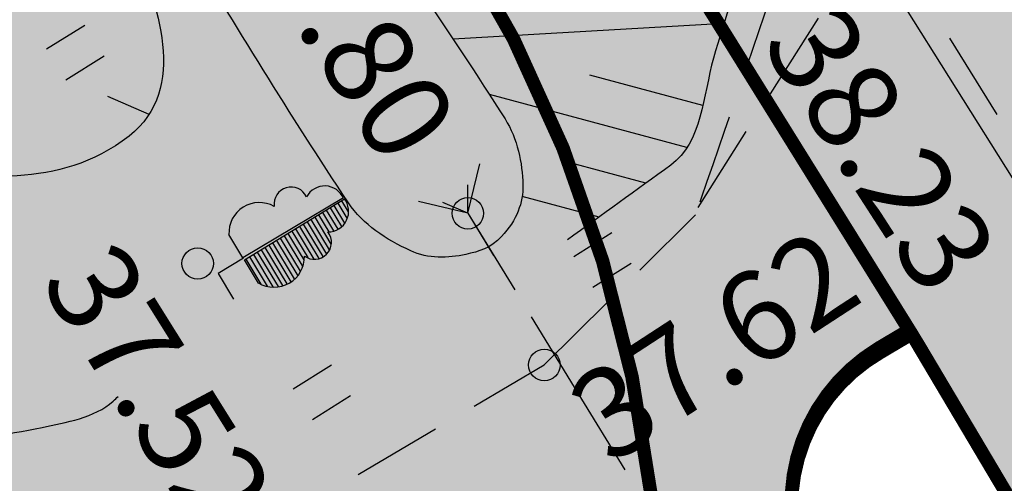
# Model space of a CAD drawing. Units: feet. Extents: x 69126 to 545755, y 51575 to 6585813.
# Drawn here: x 69999 to 70010, y 52381 to 52386 of the extents above; entities that cross this region are included whole.
import ezdxf

# ---------------------------------------------------------------- set-up
doc = ezdxf.new("R2010")
doc.units = ezdxf.units.FT
doc.header["$MEASUREMENT"] = 0
for name, pattern in [('DASHED', [0.75, 0.5, -0.25]), ('DASHEDX2', [1.5, 1, -0.5]), ('Teed$0$Punktiirt921', [4, 1, -3])]:
    doc.linetypes.add(name, pattern=pattern)
for name, color, linetype in [('g-GTRASS', 7, 'CONTINUOUS'), ('g-HALJASTUS', 7, 'CONTINUOUS'), ('g-HORISONTAAL', 7, 'CONTINUOUS'), ('g-KORGUS', 7, 'CONTINUOUS'), ('g-KTRASS', 7, 'CONTINUOUS'), ('g-RELJEEF', 7, 'CONTINUOUS'), ('g-SIKAABEL', 7, 'CONTINUOUS'), ('g-TEE', 7, 'CONTINUOUS'), ('g-VESI', 7, 'CONTINUOUS'), ('Teed$0$K-re-kate2', 253, 'CONTINUOUS'), ('Teed$0$K-re-KM', 7, 'CONTINUOUS'), ('Teed$0$K-re-P', 251, 'CONTINUOUS'), ('Teed$0$K-ren-asfKT2', 40, 'CONTINUOUS')]:
    doc.layers.add(name, color=color, linetype=linetype)
doc.styles.add('ISOCP', font='ISOCP', dxfattribs={"height": 0.2})

msp = doc.modelspace()

# ---------------------------------------------------------------- hatches: boundary and pattern name
at = {"layer": 'Teed$0$K-re-kate2', "ltscale": 0.5}
for points in [[(70033.95320174273, 52372.97348822042), (70017.79549227696, 52399.7610316428), (70012.18308249755, 52408.39707534177), (70006.92323945655, 52416.2887791165), (70001.5771842836, 52424.30843784368), (69992.50776470761, 52437.91354431934), (69986.84263712565, 52446.47859561033), (69982.91520741164, 52452.48929418325), (69980.54078670302, 52456.12320445133), (69965.39336904397, 52479.49579146277), (69961.79466742593, 52485.100704972), (69942.07617472652, 52515.93635704804), (69941.2632307086, 52517.82290330056), (69941.04128103108, 52518.60276051552), (69916.15056477701, 52556.52772950497), (69909.95982570371, 52553.21769029242), (69916.18296132881, 52543.03079436879), (69916.46436057023, 52542.30522678207), (69916.08936094328, 52541.14371686463), (69915.68088767419, 52540.85531328605), (69915.2407408314, 52540.89097639063), (69914.9578784987, 52540.98014327698), (69914.50889034277, 52541.4111539196), (69913.89253025183, 52542.37985243798), (69907.56047292583, 52552.33159110542), (69898.3994803655, 52547.0058394598), (69923.33973247434, 52507.97601269615), (69931.9528697187, 52494.38761565123), (69942.73649074761, 52477.78724795341), (69954.09700071566, 52461.09559811139), (69962.21531747881, 52449.99160143769), (69968.30831047466, 52441.99430063312), (69976.7840971716, 52430.4380526692), (69984.88019150184, 52418.70571787417), (69987.95040781151, 52414.10136087728), (70001.27781712418, 52394.0255285191), (70008.27751684102, 52382.89113582433), (70016.77991343717, 52368.5425660551), (70019.22700475635, 52378.21105413973), (70013.34379802224, 52388.02083775536), (70007.64563658714, 52397.06836584135), (69998.77107615047, 52410.48924955197), (69991.17430899313, 52421.8852187406), (69986.52961811234, 52428.73024733368), (69980.32249365581, 52437.51586871815), (69974.2563184098, 52445.73337670331), (69969.32793969169, 52452.19154675876), (69960.4275780885, 52464.27319058056), (69955.70666006515, 52471.00581108942), (69950.49820450558, 52478.71992569568), (69947.24852214348, 52483.69606858144), (69934.61254116826, 52503.37496282521), (69928.43670256271, 52513.02471876859), (69927.28434257935, 52515.52711655645), (69927.2835142838, 52516.19096543855), (69927.84245485018, 52516.79966379995), (69928.31593629082, 52516.92895353228), (69929.17604077503, 52516.4694109579), (69931.01227922684, 52513.60950235835), (69945.65212214629, 52490.80820843043), (69960.76353123155, 52467.27245861987), (69964.08521608397, 52462.90879309202), (69968.6121474672, 52456.9618067578), (69980.12418922326, 52441.8385479304), (69985.27753007723, 52435.0686534832), (69989.24274998988, 52429.85958211974), (69991.2361725817, 52427.20101253663), (69998.110041827, 52416.8894680989), (70008.1019750437, 52401.87145201364), (70011.45847368738, 52396.68022367419), (70013.41279554181, 52393.59273537945), (70015.48518850062, 52390.26427277735), (70017.85035039436, 52386.39445738371), (70019.90969234704, 52382.96074007454), (70021.9433632007, 52379.50864960177)], [(69996.44346848155, 52377.64543203648), (69993.32275441584, 52382.50588846819), (69993.6321717996, 52383.89287579225), (69995.97919339452, 52385.36773580686), (70002.05475423094, 52389.18469506326), (70002.42118292795, 52388.52695995873), (70004.10210395559, 52385.77717612879), (70005.18555185232, 52383.15776302038), (70005.75619902425, 52380.38737978737), (70006.04424900132, 52371.50427110117), (70006.43964785514, 52370.2204258535), (69999.7706131074, 52375.17408088365)]]:
    msp.add_hatch(color=256, dxfattribs=at).paths.add_polyline_path(points)
at = {"layer": 'Teed$0$K-ren-asfKT2'}
h = msp.add_hatch(color=256, dxfattribs=at)
edge = h.paths.add_edge_path()
edge.add_arc((70139.29652272027, 52153.11838476888), 10.00000000001128, 223.100913759657, 392.7029757898957)
edge.add_line((70147.71134994198, 52158.52122502463), (70115.7752802675, 52208.26108327017))
edge.add_arc((70114.93379754532, 52207.72079924459), 1.000000000003524, 32.70297579003604, 78.05154864388487)
edge.add_line((70115.14082911902, 52208.69913350623), (70112.24132243403, 52209.31271667042))
edge.add_arc((70112.65538558137, 52211.26938519371), 2.00000000000101, 212.7029757908373, 258.05154864510837, ccw=False)
edge.add_line((70110.97242013706, 52210.18881714254), (70007.70187193845, 52371.03085189176))
edge.add_arc((70008.54335466062, 52371.57113591733), 0.9999999999995928, 181.5326114660521, 212.7029757896853, ccw=False)
edge.add_line((70007.5437123969, 52371.54438999088), (70007.30879711136, 52380.32446526884))
edge.add_arc((70009.3080816388, 52380.37795712179), 1.999999999997464, 120.64930977832549, 181.5326114675106, ccw=False)
edge.add_line((70008.28851764437, 52382.09856435799), (70008.62797162971, 52382.29971140303))
edge.add_line((70008.62797162971, 52382.29971140303), (70003.70474506279, 52390.16771945067))
edge.add_line((70003.70474506279, 52390.16771945067), (70001.95917100727, 52389.25620031627))
edge.add_arc((69900.00061433903, 52323.19490161818), 121.489268923426, 31.527334543810184, 32.94013215735771, ccw=False)
edge.add_arc((69990.84475404063, 52378.75986373497), 15.00000000000549, 1.5326114736657814, 32.061408328810785, ccw=False)
edge.add_line((70005.83938799641, 52379.16105263372), (70006.04424900132, 52371.50427110117))
edge.add_arc((70008.54335466056, 52371.57113591731), 2.499999999937427, 181.5326114665045, 212.702975789985)
edge.add_line((70006.4396478552, 52370.22042585341), (70134.14237137654, 52171.32571431679))
edge.add_arc((70135.82533682085, 52172.40628236798), 2.000000000002212, 212.7029757913635, 225.1970049963446)
edge.add_line((70134.41599422053, 52170.98721456307), (70139.0249408346, 52166.40985414129))
edge.add_arc((70137.61559823426, 52164.99078633639), 2.000000000006626, 32.70297579078738, 45.19700499590192, ccw=False)
edge.add_line((70139.29856367859, 52166.07135438757), (70145.18690177548, 52156.90037294788))
edge.add_arc((70139.29652272032, 52153.11838476879), 7.000000000011517, -122.63368133623283, 32.70297579052982, ccw=False)
edge.add_arc((70134.44312937093, 52145.53916495432), 2.000000000004214, 57.36631866356657, 124.4378842419651)
edge.add_line((70133.31210447323, 52147.18864447245), (70131.99500892425, 52146.28553058581))

# ---------------------------------------------------------------- linework, layer by layer
at = {"layer": 'g-GTRASS', "linetype": 'Continuous'}
msp.add_solid([(70009.1269, 52386.8733), (70010.6885, 52384.4493), (70009.0009, 52386.79210000001), (70010.56240000001, 52384.3681)], dxfattribs=at)
at = {"layer": 'g-HALJASTUS', "linetype": 'Continuous'}
for p, q in [((69999.4334, 52385.7175, 18.4034), (69999.0076, 52385.4507, 18.4034)), ((69999.6483, 52385.3744, 18.4034), (69999.2225, 52385.1077, 18.4034)), ((70002.31786149906, 52383.79827652458, 37.51600000000001), (70001.19392768035, 52383.13046652356, 37.51600000000001)), ((70002.31786149906, 52383.79827652458, 37.51600000000001), (70001.19392768035, 52383.13046652356, 37.51600000000001)), ((70001.21270454998, 52383.10698323524, 37.51600000000001), (70002.32999434127, 52383.78585063657, 37.51600000000001)), ((70001.21270454998, 52383.10698323524, 37.51600000000001), (70002.32999434127, 52383.78585063657, 37.51600000000001)), ((70002.29576797875, 52383.76505181655, 37.51600000000001), (70002.36936732123, 52383.64256325042, 37.51600000000001)), ((70002.29576797875, 52383.76505181655, 37.51600000000001), (70002.36936732123, 52383.64256325042, 37.51600000000001)), ((70002.32999434127, 52383.78585063657, 37.51600000000001), (70002.32350063935, 52383.78976523228, 37.51600000000001)), ((70002.32999434127, 52383.78585063657, 37.51600000000001), (70002.32350063935, 52383.78976523228, 37.51600000000001)), ((70002.12487620887, 52383.66114361857, 37.51600000000001), (70002.25322439743, 52383.4475386453, 37.51600000000001)), ((70002.12487620887, 52383.66114361857, 37.51600000000001), (70002.25322439743, 52383.4475386453, 37.51600000000001)), ((70002.16762269544, 52383.68717856372, 37.51600000000001), (70002.29342143163, 52383.47781654637, 37.51600000000001)), ((70002.16762269544, 52383.68717856372, 37.51600000000001), (70002.29342143163, 52383.47781654637, 37.51600000000001)), ((70002.21037782797, 52383.71310204054, 37.51600000000001), (70002.3299188174, 52383.51415455138, 37.51600000000001)), ((70002.21037782797, 52383.71310204054, 37.51600000000001), (70002.3299188174, 52383.51415455138, 37.51600000000001)), ((70002.2531500666, 52383.73909412754, 37.51600000000001), (70002.3553341782, 52383.56903302523, 37.51600000000001)), ((70002.2531500666, 52383.73909412754, 37.51600000000001), (70002.3553341782, 52383.56903302523, 37.51600000000001)), ((70001.95399289911, 52383.5574154991, 37.51600000000001), (70002.1578203294, 52383.21819331543, 37.51600000000001)), ((70001.95399289911, 52383.5574154991, 37.51600000000001), (70002.1578203294, 52383.21819331543, 37.51600000000001)), ((70001.9966880674, 52383.58324461369, 37.51600000000001), (70002.1771841456, 52383.2828519055, 37.51600000000001)), ((70001.9966880674, 52383.58324461369, 37.51600000000001), (70002.1771841456, 52383.2828519055, 37.51600000000001)), ((70002.03943455398, 52383.60927955883, 37.51600000000001), (70002.15449468773, 52383.41778938617, 37.51600000000001)), ((70002.03943455398, 52383.60927955883, 37.51600000000001), (70002.15449468773, 52383.41778938617, 37.51600000000001)), ((70002.08223254466, 52383.6352287877, 37.51600000000001), (70002.20581660504, 52383.42955257046, 37.51600000000001)), ((70002.08223254466, 52383.6352287877, 37.51600000000001), (70002.20581660504, 52383.42955257046, 37.51600000000001)), ((70001.74035464265, 52383.42747235597, 37.51600000000001), (70001.91776047554, 52383.13222262466, 37.51600000000001)), ((70001.74035464265, 52383.42747235597, 37.51600000000001), (70001.91776047554, 52383.13222262466, 37.51600000000001)), ((70001.78305827109, 52383.45348154908, 37.51600000000001), (70001.98688570138, 52383.1142593654, 37.51600000000001)), ((70001.78305827109, 52383.45348154908, 37.51600000000001), (70001.98688570138, 52383.1142593654, 37.51600000000001)), ((70001.82571904139, 52383.47946499013, 37.51600000000001), (70002.04028507414, 52383.12237096178, 37.51600000000001)), ((70001.82571904139, 52383.47946499013, 37.51600000000001), (70002.04028507414, 52383.12237096178, 37.51600000000001)), ((70001.8685427841, 52383.50537136086, 37.51600000000001), (70002.08679135918, 52383.14214861838, 37.51600000000001)), ((70001.8685427841, 52383.50537136086, 37.51600000000001), (70002.08679135918, 52383.14214861838, 37.51600000000001)), ((70001.91124641254, 52383.53138055396, 37.51600000000001), (70002.12782110473, 52383.17094359063, 37.51600000000001)), ((70001.91124641254, 52383.53138055396, 37.51600000000001), (70002.12782110473, 52383.17094359063, 37.51600000000001)), ((70001.19392768035, 52383.13046652356, 37.51600000000001), (70001.03823082078, 52383.38958684226, 37.51600000000001)), ((70001.19392768035, 52383.13046652356, 37.51600000000001), (70001.03823082078, 52383.38958684226, 37.51600000000001)), ((70001.56938561663, 52383.32369273242, 37.51600000000001), (70001.8064846881, 52382.92909783095, 37.51600000000001)), ((70001.56938561663, 52383.32369273242, 37.51600000000001), (70001.8064846881, 52382.92909783095, 37.51600000000001)), ((70001.6121665012, 52383.34957335109, 37.51600000000001), (70001.8347929238, 52382.97906472471, 37.51600000000001)), ((70001.6121665012, 52383.34957335109, 37.51600000000001), (70001.8347929238, 52382.97906472471, 37.51600000000001)), ((70001.65491298778, 52383.37560829624, 37.51600000000001), (70001.86239720836, 52383.03030025659, 37.51600000000001)), ((70001.65491298778, 52383.37560829624, 37.51600000000001), (70001.86239720836, 52383.03030025659, 37.51600000000001)), ((70001.69753089994, 52383.40156598525, 37.51600000000001), (70001.87501398896, 52383.10618767951, 37.51600000000001)), ((70001.69753089994, 52383.40156598525, 37.51600000000001), (70001.87501398896, 52383.10618767951, 37.51600000000001)), ((70005.3082, 52383.4075, 18.4034), (70004.8824, 52383.1407, 18.4034)), ((70001.3984509886, 52383.21975878239, 37.51600000000001), (70001.63905233808, 52382.81933517379, 37.51600000000001)), ((70001.3984509886, 52383.21975878239, 37.51600000000001), (70001.63905233808, 52382.81933517379, 37.51600000000001)), ((70001.44119747519, 52383.24579372754, 37.51600000000001), (70001.68586764765, 52382.8385985327, 37.51600000000001)), ((70001.44119747519, 52383.24579372754, 37.51600000000001), (70001.68586764765, 52382.8385985327, 37.51600000000001)), ((70001.48397835976, 52383.27167434622, 37.51600000000001), (70001.73088896008, 52382.86075049314, 37.51600000000001)), ((70001.48397835976, 52383.27167434622, 37.51600000000001), (70001.73088896008, 52382.86075049314, 37.51600000000001)), ((70001.52663913005, 52383.29765778727, 37.51600000000001), (70001.76865684197, 52382.89487698093, 37.51600000000001)), ((70001.52663913005, 52383.29765778727, 37.51600000000001), (70001.76865684197, 52382.89487698093, 37.51600000000001)), ((70001.20340676141, 52383.12449585189, 37.51600000000001), (70000.92045731649, 52382.9544808557, 37.51600000000001)), ((70001.20340676141, 52383.12449585189, 37.51600000000001), (70000.92045731649, 52382.9544808557, 37.51600000000001)), ((70001.3684786657, 52382.84773434212, 37.51600000000001), (70001.21270454998, 52383.10698323524, 37.51600000000001)), ((70001.3684786657, 52382.84773434212, 37.51600000000001), (70001.21270454998, 52383.10698323524, 37.51600000000001)), ((70001.2275934309, 52383.11598780478, 37.51600000000001), (70001.39523923902, 52382.83698130879, 37.51600000000001)), ((70001.2275934309, 52383.11598780478, 37.51600000000001), (70001.39523923902, 52382.83698130879, 37.51600000000001)), ((70001.27030570529, 52383.14188552956, 37.51600000000001), (70001.46674229889, 52382.81496363226, 37.51600000000001)), ((70001.27030570529, 52383.14188552956, 37.51600000000001), (70001.46674229889, 52382.81496363226, 37.51600000000001)), ((70001.31300933372, 52383.16789472265, 37.51600000000001), (70001.53045959544, 52382.80600058255, 37.51600000000001)), ((70001.31300933372, 52383.16789472265, 37.51600000000001), (70001.53045959544, 52382.80600058255, 37.51600000000001)), ((70001.35578157236, 52383.19388680966, 37.51600000000001), (70001.58724094613, 52382.80867784101, 37.51600000000001)), ((70001.35578157236, 52383.19388680966, 37.51600000000001), (70001.58724094613, 52382.80867784101, 37.51600000000001)), ((70005.5231, 52383.0644, 18.4034), (70005.09730000001, 52382.7977, 18.4034)), ((70000.92045731649, 52382.9544808557, 37.51600000000001), (70001.09240371599, 52382.66831705022, 37.51600000000001)), ((70000.92045731649, 52382.9544808557, 37.51600000000001), (70001.09240371599, 52382.66831705022, 37.51600000000001)), ((70002.18149999999, 52381.9344, 18.4034), (70001.7557, 52381.6676, 18.4034)), ((70002.3964, 52381.5913, 18.4034), (70001.9706, 52381.3246, 18.4034))]:
    msp.add_line(p, q, dxfattribs=at)
for centre, major_axis, ratio, start_param, end_param in [((70001.73255033864, 52383.72783520772, 37.51600000000001), (-0.134187282247982, 0.134187282247982), 0.9999999999826803, 4.358853213403531, 7.209242868802814), ((70001.73255033864, 52383.72783520772, 37.51600000000001), (-0.134187282247982, 0.134187282247982), 0.9999999999826803, 4.358853213403531, 7.209242868802814), ((70002.10757509283, 52383.70022085695, 37.51600000000001), (-0.1620758162959285, 0.1620758162959285), 0.9999999999943616, 4.332356109052608, 6.582669521451725), ((70002.10757509283, 52383.70022085695, 37.51600000000001), (-0.1620758162959285, 0.1620758162959285), 0.9999999999943616, 4.332356109052608, 6.582669521451725), ((70001.37853338473, 52383.40624396755, 37.51600000000001), (-0.2393881136030983, 0.2393881136030983), 0.9999999999868913, -1.298281618987441, 0.841590800517023), ((70001.37853338473, 52383.40624396755, 37.51600000000001), (-0.2393881136030983, 0.2393881136030983), 0.9999999999868913, -1.298281618987441, 0.841590800517023), ((70002.14476276607, 52383.64619425269, 37.51600000000001), (-0.1620758163543353, 0.1620758163543353), 0.9999999999766718, 2.353425688018453, 4.603739100421016), ((70002.14476276607, 52383.64619425269, 37.51600000000001), (-0.1620758163543353, 0.1620758163543353), 0.9999999999766718, 2.353425688018453, 4.603739100421016), ((70001.99308458113, 52383.30210146459, 37.51600000000001), (-0.1341872822260859, 0.1341872822260859), 0.9999999999864246, 1.726852340655151, 4.577241996033221), ((70001.99308458113, 52383.30210146459, 37.51600000000001), (-0.1341872822260859, 0.1341872822260859), 0.9999999999864246, 1.726852340655151, 4.577241996033221), ((70001.54293700255, 52383.14049674034, 37.51600000000001), (0.2393881136939496, 0.2393881136939496), 0.9999999999965064, 3.382115428563684, 5.52198784802941), ((70001.54293700255, 52383.14049674034, 37.51600000000001), (0.2393881136939496, 0.2393881136939496), 0.9999999999965064, 3.382115428563684, 5.52198784802941)]:
    msp.add_ellipse(centre, major_axis=major_axis, ratio=ratio, start_param=start_param, end_param=end_param, dxfattribs=at)
at = {"layer": 'g-HORISONTAAL', "linetype": 'Continuous'}
msp.add_line((70000.1504, 52384.7264, 37.5), (69999.69200000001, 52384.9261, 37.5), dxfattribs=at)
msp.add_open_spline([(70000.07920000001, 52390.9343, 37.5), (70000.08933333334, 52390.5834, 37.5), (70000.09946666667, 52390.23250000001, 37.5), (70000.1096, 52389.8816, 37.5), (70000.11257780988, 52389.77848353735, 37.5), (70000.06032581611, 52389.65502772775, 37.5), (69999.9694, 52389.6057, 37.5), (69999.96440534088, 52389.60299037147, 37.5), (69999.95939455998, 52389.60037582689, 37.5), (69999.9544, 52389.59770000001, 37.5), (69999.82371847716, 52389.52768759964, 37.5), (69999.69307344045, 52389.45752136312, 37.5), (69999.56240000001, 52389.3875, 37.5), (69999.32404015012, 52389.25977487435, 37.5), (69999.03226824156, 52389.25487164051, 37.5), (69998.811, 52389.0814, 37.5), (69998.7652744171, 52389.04555169289, 37.5), (69998.80396363331, 52388.96378272811, 37.5), (69998.8299, 52388.91480000001, 37.5), (69999.0301529097, 52388.53660771316, 37.5), (69999.28204946779, 52388.180594888, 37.5), (69999.47600000001, 52387.79300000001, 37.5), (69999.66664075988, 52387.41201943177, 37.5), (69999.82890103564, 52387.015933096, 37.5), (69999.9793, 52386.6243, 37.5), (70000.23219347475, 52385.96577515651, 37.5), (70000.6009991817, 52385.01021648679, 37.5), (69999.92730000001, 52384.4853, 37.5), (69999.11878282206, 52383.85533931712, 37.5), (69998.25469503418, 52384.09713983207, 37.5), (69997.40430000001, 52384.0077, 37.5), (69997.23408555225, 52383.98979778866, 37.5), (69997.05794776265, 52384.09493770589, 37.5), (69996.8904, 52383.99920000001, 37.5), (69996.61177388261, 52383.83999151606, 37.5), (69996.59354967717, 52383.50484539847, 37.5), (69996.5086, 52383.23450000001, 37.5), (69996.35513739269, 52382.74611780594, 37.5), (69996.01222827924, 52382.13492500849, 37.5), (69996.4673, 52381.691, 37.5), (69997.21299948255, 52380.96356598462, 37.5), (69998.15977851352, 52381.07409847774, 37.5), (69998.9572, 52381.2415, 37.5), (69999.22357225223, 52381.29741913595, 37.5), (69999.54088942567, 52381.34560935779, 37.5), (69999.75, 52381.5344, 37.5), (69999.76886666667, 52381.55143333333, 37.5), (69999.78773333335, 52381.56846666667, 37.5), (69999.8066, 52381.5855, 37.5)], degree=3, knots=[0, 0, 0, 0, 0.06405088044882731, 0.06405088044882731, 0.06405088044882731, 0.08287305263985938, 0.08287305263985938, 0.08287305263985938, 0.0839069760977537, 0.0839069760977537, 0.0839069760977537, 0.1109593476450498, 0.1109593476450498, 0.1109593476450498, 0.1603052529729789, 0.1603052529729789, 0.1603052529729789, 0.1705026959903055, 0.1705026959903055, 0.1705026959903055, 0.2492364546747834, 0.2492364546747834, 0.2492364546747834, 0.3266266191273382, 0.3266266191273382, 0.3266266191273382, 0.456756954010029, 0.456756954010029, 0.456756954010029, 0.6129284530752223, 0.6129284530752223, 0.6129284530752223, 0.6441876260455089, 0.6441876260455089, 0.6441876260455089, 0.6961705463772215, 0.6961705463772215, 0.6961705463772215, 0.7900783133644019, 0.7900783133644019, 0.7900783133644019, 0.9439594930863446, 0.9439594930863446, 0.9439594930863446, 0.9953622670443889, 0.9953622670443889, 0.9953622670443889, 1, 1, 1, 1], dxfattribs=at)
at = {"layer": 'g-KORGUS', "linetype": 'Continuous'}
for centre in [(70003.7028, 52383.6247, 36.8), (70000.6922, 52383.066, 37.51600000000001), (70004.555, 52381.936, 37.622)]:
    msp.add_circle(centre, 0.175, dxfattribs=at)
at = {"layer": 'g-KTRASS', "linetype": 'Continuous'}
for p, q in [((70003.7028, 52383.6247, 36.8), (70003.835, 52384.1747, 36.8)), ((70003.7028, 52383.6247, 36.8), (70003.1528, 52383.7569, 36.8)), ((70003.7028, 52383.6247, 36.8), (70004.22510000001, 52382.772, 36.8)), ((70003.7028, 52383.6247, 36.8), (70003.99010000001, 52383.1557, 36.8)), ((70004.4079, 52382.4735, 36.8), (70004.9303, 52381.6207, 36.8)), ((70004.9303, 52381.6207, 36.8), (70005.4526, 52380.768, 36.8))]:
    msp.add_line(p, q, dxfattribs=at)
at = {"layer": 'g-KTRASS', "linetype": 'DASHED'}
for q in [(70003.7028, 52383.9424, 36.8), (70003.425, 52383.7438, 36.8)]:
    msp.add_line((70003.7028, 52383.6247, 36.8), q, dxfattribs=at)
at = {"layer": 'g-RELJEEF', "linetype": 'Continuous'}
for p, q in [((70006.5598, 52385.7395, 37.622), (70003.5378, 52385.5625, 37.535)), ((70006.32160000001, 52384.8255, 37.622), (70005.0623, 52385.1634, 37.5828)), ((70006.1421, 52384.356, 37.622), (70003.94350000001, 52384.94590000001, 37.535)), ((70005.6863, 52383.96060000001, 37.622), (70004.80320000001, 52384.1975, 37.5682)), ((70005.1648, 52383.5828, 37.622), (70004.30780000001, 52383.8128, 37.535))]:
    msp.add_line(p, q, dxfattribs=at)
msp.add_open_spline([(69998.0742, 52400, 38.1652), (69999.42604272912, 52397.71450781138, 38.16792956355403), (70000.73090006357, 52395.39890973851, 38.16599395757682), (70002.06300000001, 52393.1041, 38.159), (70003.38337508653, 52390.8294886708, 38.15206760169558), (70005.50318146002, 52389.01428488224, 37.622), (70006.5996, 52386.6634, 37.622), (70006.78284147533, 52386.27050294614, 37.622), (70006.56139171711, 52385.78036572362, 37.622), (70006.4408, 52385.3533, 37.622), (70006.32358238437, 52384.93818338138, 37.622), (70006.31089070934, 52384.4130275972, 37.622), (70005.9646, 52384.16220000001, 37.622), (70005.58093333335, 52383.88430000001, 37.622), (70005.19726666667, 52383.6064, 37.622), (70004.81360000001, 52383.3285, 37.622)], degree=3, knots=[0, 0, 0, 0, 0.4005966474743581, 0.4005966474743581, 0.4005966474743581, 0.7976673315906926, 0.7976673315906926, 0.7976673315906926, 0.8640286847754324, 0.8640286847754324, 0.8640286847754324, 0.9285332774358656, 0.9285332774358656, 0.9285332774358656, 1, 1, 1, 1], dxfattribs=at)
at = {"layer": 'g-SIKAABEL', "linetype": 'Continuous'}
msp.add_line((70007.6476, 52387.3948, 17.763), (70009.7777, 52384.0091, 17.763), dxfattribs=at)
at = {"layer": 'g-TEE', "linetype": 'DASHEDX2'}
for p, q in [((70006.2682, 52383.6909, 37.88200000000001), (70008.282, 52386.85000000001, 38.225)), ((70008.282, 52386.85000000001, 38.225), (70012.501, 52380.036, 38.214)), ((70004.55500000001, 52381.936, 37.622), (70006.24, 52383.609, 37.871))]:
    msp.add_line(p, q, dxfattribs=at)
msp.add_polyline3d([(69971.76180000001, 52370.92490000001, 37.5214), (69982.0939, 52371.32810000001, 37.492), (69996.018, 52376.913, 37.443), (70004.55500000001, 52381.936, 37.622)], dxfattribs=at)
msp.add_open_spline([(69998.77560000001, 52400, 38.2506), (70000.09823996678, 52397.93273624102, 38.26352558483041), (70001.42372515559, 52395.86719119688, 38.272), (70002.748, 52393.801, 38.272), (70004.0993868587, 52391.6925074595, 38.272), (70005.6983455935, 52389.84595889632, 38.272), (70007.0714, 52387.6562, 38.272), (70007.27248362463, 52387.33551011774, 38.272), (70007.37995107465, 52386.91635364656, 38.29527148077763), (70007.2614, 52386.5724, 38.272), (70006.92093333334, 52385.5846, 38.20516666666667), (70006.58046666667, 52384.5968, 38.00466666666667), (70006.24, 52383.609, 37.871)], degree=3, knots=[0, 0, 0, 0, 0.3847454349842493, 0.3847454349842493, 0.3847454349842493, 0.777367802596222, 0.777367802596222, 0.777367802596222, 0.8348672930893968, 0.8348672930893968, 0.8348672930893968, 1, 1, 1, 1], dxfattribs=at)
at = {"layer": 'g-VESI', "linetype": 'Continuous'}
msp.add_open_spline([(70000.3671, 52388.70370000001, 37.535), (70000.48616666667, 52388.76986666667, 37.535), (70000.60523333334, 52388.83603333333, 37.535), (70000.7243, 52388.9022, 37.535), (70000.86896200935, 52388.98259028235, 37.535), (70001.11611758417, 52389.05339265531, 37.535), (70001.2204, 52388.92200000001, 37.535), (70001.5823386637, 52388.46596835076, 37.535), (70001.88808756822, 52387.98901666157, 37.535), (70002.2126, 52387.5131, 37.535), (70002.85624016038, 52386.56916366232, 37.535), (70003.49200204406, 52385.65739587042, 37.535), (70004.1176, 52384.6754, 37.535), (70004.25680777898, 52384.45688671559, 37.535), (70004.30964947912, 52384.18361997096, 37.535), (70004.316, 52383.9412, 37.535), (70004.32120051028, 52383.74267966221, 37.535), (70004.24886111185, 52383.55012850232, 37.535), (70004.0779, 52383.3657, 37.535), (70003.9560974941, 52383.23430255235, 37.535), (70003.82421080371, 52383.19819078877, 37.535), (70003.681, 52383.1673, 37.535), (70003.48203542575, 52383.1243830379, 37.535), (70003.25883136457, 52383.11690239022, 37.535), (70003.0658, 52383.2069, 37.535), (70002.79114144565, 52383.3349549068, 37.535), (70002.53542246374, 52383.49695556091, 37.535), (70002.3713, 52383.7427, 37.535), (70001.71403998054, 52384.72683094187, 37.535), (70001.12093374591, 52385.71009759555, 37.535), (70000.50600000001, 52386.7193, 37.535), (70000.21643040936, 52387.19452896423, 37.535), (69999.91684772688, 52387.67109554264, 37.535), (69999.6725, 52388.14810000001, 37.535), (69999.64627348723, 52388.19929819877, 37.535), (69999.70190185332, 52388.27523646682, 37.53491601184832), (69999.7519, 52388.3069, 37.535), (69999.95033333334, 52388.43256666667, 37.53533333333333), (70000.14876666667, 52388.55823333334, 37.53633333333333), (70000.3472, 52388.6839, 37.537)], degree=3, knots=[0, 0, 0, 0, 0.02650815378066133, 0.02650815378066133, 0.02650815378066133, 0.0587146721735373, 0.0587146721735373, 0.0587146721735373, 0.1704955907112005, 0.1704955907112005, 0.1704955907112005, 0.3922026234518692, 0.3922026234518692, 0.3922026234518692, 0.4415367737898022, 0.4415367737898022, 0.4415367737898022, 0.4819370434190078, 0.4819370434190078, 0.4819370434190078, 0.5107205136902481, 0.5107205136902481, 0.5107205136902481, 0.5507097516483009, 0.5507097516483009, 0.5507097516483009, 0.6076092421101927, 0.6076092421101927, 0.6076092421101927, 0.8354742117004508, 0.8354742117004508, 0.8354742117004508, 0.9427748215730497, 0.9427748215730497, 0.9427748215730497, 0.9542916907926076, 0.9542916907926076, 0.9542916907926076, 1, 1, 1, 1], dxfattribs=at)
at = {"layer": 'Teed$0$K-re-kate2', "ltscale": 0.5}
msp.add_lwpolyline([(69954.09700071566, 52461.09559811139), (69962.21531747881, 52449.99160143769), (69968.30831047466, 52441.99430063312), (69976.7840971716, 52430.4380526692), (69984.88019150184, 52418.70571787417), (69987.95040781151, 52414.10136087728), (70001.27781712418, 52394.0255285191), (70008.27751684102, 52382.89113582433), (70016.77991343717, 52368.5425660551), (70019.22700475635, 52378.21105413973), (70013.34379802224, 52388.02083775536), (70007.64563658714, 52397.06836584135), (69998.77107615047, 52410.48924955197), (69991.17430899313, 52421.8852187406), (69986.52961811234, 52428.73024733368), (69980.32249365581, 52437.51586871815), (69974.2563184098, 52445.73337670331), (69969.32793969169, 52452.19154675876), (69960.4275780885, 52464.27319058056)], dxfattribs=at)
msp.add_lwpolyline([(69996.44346848155, 52377.64543203648), (69993.32275441584, 52382.50588846819), (69993.6321717996, 52383.89287579225), (69995.97919339452, 52385.36773580686), (70002.05475423094, 52389.18469506326), (70002.42118292795, 52388.52695995873), (70004.10210395559, 52385.77717612879), (70005.18555185232, 52383.15776302038), (70005.75619902425, 52380.38737978737), (70006.04424900132, 52371.50427110117), (70006.43964785514, 52370.2204258535), (69999.7706131074, 52375.17408088365)], close=True, dxfattribs=at)
at = {"layer": 'Teed$0$K-re-KM', "linetype": 'Teed$0$Punktiirt921'}
msp.add_lwpolyline([(69926.17723498648, 52510.03472738928, 0.15, 0.15, 0), (69943.8310295829, 52482.53925754366, 0.15, 0.15, 0.0213479962921122), (69968.40005934017, 52447.6444137213, 0.15, 0.15, -0.01704769220159289), (69988.2620686089, 52419.94386458834, 0.15, 0.15, 0), (70000.45866231191, 52401.6476600099, 0.15, 0.15, -0.01559899224132125), (70017.05661059087, 52374.98277128219, 0.15, 0.15, 0.01129949490926903), (70028.74973153911, 52355.83253063158, 0, 0, 0)], format="xyseb", dxfattribs=at)
at = {"layer": 'Teed$0$K-re-KM', "linetype": 'Teed$0$Punktiirt921', "const_width": 0.15}
msp.add_lwpolyline([(70037.16455876073, 52361.23537088744, -0.01129949490945098), (70025.70694880844, 52379.9999067918, 0.01559899224115624), (70008.77934912375, 52407.19438615955), (69987.36376401097, 52439.32007107879, -0.002300806703087027), (69984.89747204787, 52443.05691899975), (69970.58056784651, 52464.96809295279, -0.000822806581518125), (69969.68898528873, 52466.33752338531, -0.000822806581518125)], format="xyb", dxfattribs=at)
at = {"layer": 'Teed$0$K-re-P', "const_width": 0.15}
for points in [[(69928.80546680107, 52512.41937745696), (69946.77621911047, 52484.43025163321, 0.02134799629246358), (69971.17326565944, 52449.7796717176, -0.01704769220129258), (69991.17430899305, 52421.88521874071), (70003.37090269606, 52403.58901416227, -0.01559899224134113), (70020.08422896701, 52376.73876871055, 0.01129949490909553), (70031.69492106668, 52357.72352472113)], [(69942.73649074753, 52477.78724795355, 0.01965542869599737), (69965.6268530209, 52445.50915572501, -0.01704769220127962), (69985.34982822475, 52418.00251043597), (69997.54642192778, 52399.70630585751, -0.01559899224172272), (70014.0289922147, 52373.22677385384, 0.01129949490887406), (70025.80454201154, 52353.94153654204)], [(70034.21936923316, 52359.34437679789), (70034.21936923316, 52359.34437679789, -0.0112994949098567), (70022.6793304323, 52378.24390936344, 0.01559899224151185), (70005.8671087396, 52405.25303200717), (69991.2361725817, 52427.20101253663, 0.02771217602497804), (69989.24274998995, 52429.85958211966)], [(70025.80454201154, 52353.94153654204, -0.01139868549689191), (70013.92574718635, 52373.40470032989, 0.01549611145070012), (69997.54642192776, 52399.70630585751), (69985.34982822469, 52418.00251043606)]]:
    msp.add_lwpolyline(points, format="xyb", dxfattribs=at)
at = {"layer": 'Teed$0$K-re-P'}
msp.add_lwpolyline([(69941.06087644797, 52476.69531539195, 0.15, 0.15, 0.0196554286959971), (69964.04216369562, 52444.28900829855, 0.15, 0.15, -0.01704769220127837), (69983.68569086237, 52416.89316520603, 0.15, 0.15, 0), (69995.8822845654, 52398.59696062758, 0.15, 0.15, -0.007098198509362762), (70003.55694884506, 52386.7222819138, 0.15, 0.15, -0.1340005177465373), (70005.83938799641, 52379.16105263372, 0.15, 0.15, 0), (70006.04424900132, 52371.50427110117, 0.15, 0.15, 0.1368512265225271), (70006.4396478552, 52370.22042585341, 0.15, 0.15, 0), (70134.14237137654, 52171.32571431679, 0.15, 0.2, 0.05456955644851699), (70134.41599422053, 52170.98721456307, 0.2, 0.2, 0), (70139.0249408346, 52166.40985414129, 0.2, 0.15, -0.05456955644923064), (70139.29856367859, 52166.07135438757, 0.15, 0.15, 0), (70145.18690177548, 52156.90037294788, 0.15, 0.15, -0.8050028570200635), (70135.52166122636, 52147.2234360242, 0.15, 0.15, 0.3013064198815797), (70133.31210447323, 52147.18864447245, 0.15, 0.15, 0), (70132.06366756356, 52146.33260884877, 0.15, 0.15, 0)], format="xyseb", dxfattribs=at)
at = {"layer": 'Teed$0$K-re-P', "ltscale": 0.5}
msp.add_lwpolyline([(70008.62797162971, 52382.29971140303, 0.2, 0.2, 0), (70008.28851764437, 52382.09856435799, 0.2, 0.15, 0.2720843281318401), (70007.30879711136, 52380.32446526884, 0.15, 0.15, 0), (70007.5437123969, 52371.54438999088, 0.15, 0.15, 0.1368512265228947), (70007.70187193845, 52371.03085189176, 0.15, 0.15, 0), (70110.97242013706, 52210.18881714254, 0.15, 0.2, 0.2004939606316194), (70112.24132243403, 52209.31271667042, 0.2, 0.2, 0), (70115.59219602376, 52208.60361686713, 0.2, 0.2, 0)], format="xyseb", dxfattribs=at)
at = {"layer": 'Teed$0$K-ren-asfKT2', "flags": 128}
msp.add_lwpolyline([(70110.97242013706, 52210.18881714254), (70007.70187193845, 52371.03085189176, -0.1368512265228947), (70007.5437123969, 52371.54438999088), (70007.30879711136, 52380.32446526884, -0.2720843281318401), (70008.28851764437, 52382.09856435799), (70008.62797162971, 52382.29971140303), (70003.70474506279, 52390.16771945067), (70001.95917100727, 52389.25620031627, -0.006164570591928454), (70003.55694884506, 52386.7222819138, -0.1340005177465373), (70005.83938799641, 52379.16105263372), (70006.04424900132, 52371.50427110117, 0.1368512265225271), (70006.4396478552, 52370.22042585341), (70134.14237137654, 52171.32571431679, 0.05456955644851699)], format="xyb", dxfattribs=at)

# ---------------------------------------------------------------- texts
at = {"layer": 'g-KORGUS', "linetype": 'Continuous', "style": 'ISOCP'}
for s, rotation, p in [('36.80', 302.0666885900485, (70000.9731, 52386.9996, 36.8)), ('38.23', 302.9015455242528, (70006.96070000001, 52385.5126, 38.225)), ('37.62', 33.04539996411162, (70005.28880000001, 52380.80970000001, 37.622)), ('37.52', 302.0666885900485, (69998.9249, 52382.85720000001, 37.51600000000001))]:
    msp.add_text(s, height=1, rotation=rotation, dxfattribs=at).set_placement(p)

doc.saveas('drawing.dxf')
